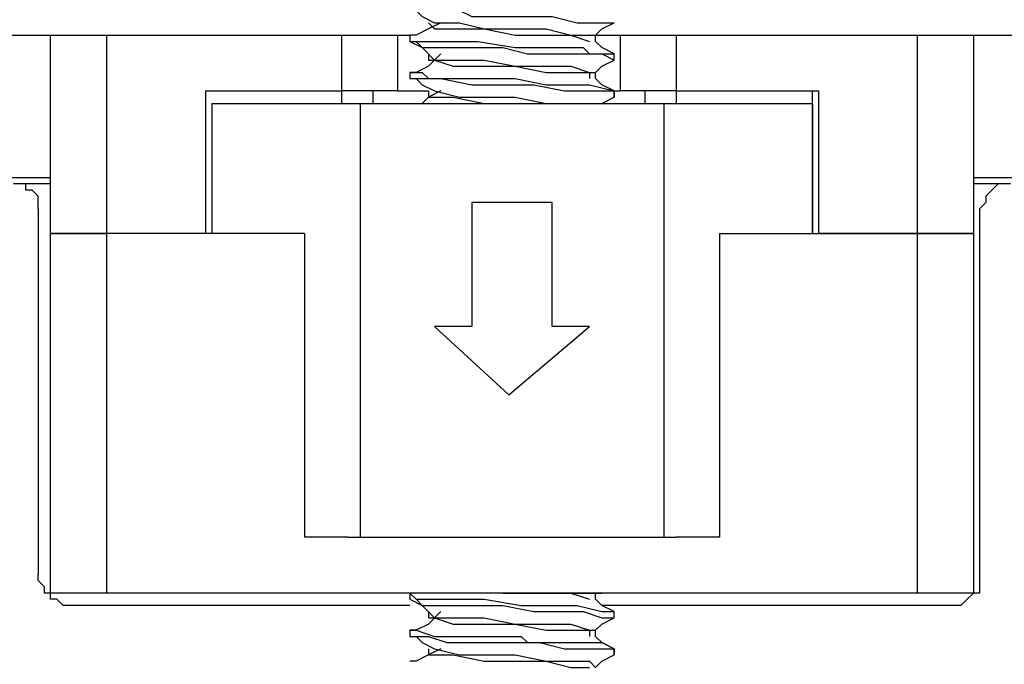
# Model space of a CAD drawing. Units: inches. Extents: x 0 to 22.5, y 0 to 12.5.
# Drawn here: x 11.1 to 11.3, y 10.6 to 10.8 of the extents above; entities that cross this region are included whole.
import ezdxf

# ---------------------------------------------------------------- set-up
doc = ezdxf.new("R2010")
doc.units = ezdxf.units.IN
doc.header["$MEASUREMENT"] = 0
doc.layers.add('Layer 1', color=7, linetype='Continuous', lineweight=0)

msp = doc.modelspace()

# ---------------------------------------------------------------- linework, layer by layer
at = {"layer": 'Layer 1', "color": 18, "lineweight": 25, "true_color": 0x000000}
for points, knots in [([(11.18368, 10.76254), (11.18368, 10.76254), (11.18368, 10.76115), (11.18368, 10.76115), (11.18368, 10.76115), (11.18507, 10.76115), (11.18507, 10.76115), (11.18507, 10.76115), (11.18924, 10.76115), (11.18924, 10.76115), (11.18924, 10.76115), (11.19479, 10.76115), (11.19479, 10.76115), (11.19479, 10.76115), (11.19757, 10.75976), (11.19757, 10.75976), (11.19757, 10.75976), (11.20035, 10.75976), (11.20035, 10.75976), (11.20035, 10.75976), (11.20868, 10.75976), (11.20868, 10.75976), (11.20868, 10.75976), (11.21562, 10.75976), (11.21562, 10.75976), (11.21562, 10.75976), (11.22118, 10.75837), (11.22118, 10.75837), (11.22118, 10.75837), (11.22674, 10.75837), (11.22674, 10.75837), (11.22674, 10.75837), (11.22812, 10.75837), (11.22812, 10.75837), (11.22812, 10.75837), (11.22951, 10.75837), (11.22951, 10.75837)], [0, 0, 0, 0, 1, 1, 1, 2, 2, 2, 3, 3, 3, 4, 4, 4, 5, 5, 5, 6, 6, 6, 7, 7, 7, 8, 8, 8, 9, 9, 9, 10, 10, 10, 11, 11, 11, 12, 12, 12, 12]), ([(11.18507, 10.76115), (11.18507, 10.76115), (11.18646, 10.75976), (11.18646, 10.75976), (11.18646, 10.75976), (11.18924, 10.75837), (11.18924, 10.75837)], [0, 0, 0, 0, 1, 1, 1, 2, 2, 2, 2]), ([(11.19062, 10.75837), (11.19062, 10.75837), (11.18785, 10.75699), (11.18785, 10.75699), (11.18785, 10.75699), (11.18507, 10.7556), (11.18507, 10.7556)], [0, 0, 0, 0, 1, 1, 1, 2, 2, 2, 2]), ([(11.18785, 10.75837), (11.18785, 10.75837), (11.18924, 10.75699), (11.18924, 10.75699), (11.18924, 10.75699), (11.1934, 10.75699), (11.1934, 10.75699), (11.1934, 10.75699), (11.20035, 10.75699), (11.20035, 10.75699), (11.20035, 10.75699), (11.20729, 10.7556), (11.20729, 10.7556), (11.20729, 10.7556), (11.21424, 10.7556), (11.21424, 10.7556), (11.21424, 10.7556), (11.21979, 10.7556), (11.21979, 10.7556), (11.21979, 10.7556), (11.22396, 10.75421), (11.22396, 10.75421)], [0, 0, 0, 0, 1, 1, 1, 2, 2, 2, 3, 3, 3, 4, 4, 4, 5, 5, 5, 6, 6, 6, 7, 7, 7, 7]), ([(11.18924, 10.75837), (11.18924, 10.75837), (11.18924, 10.75837), (11.18924, 10.75837), (11.18924, 10.75837), (11.19479, 10.75837), (11.19479, 10.75837), (11.19479, 10.75837), (11.20035, 10.75699), (11.20035, 10.75699), (11.20035, 10.75699), (11.20729, 10.75699), (11.20729, 10.75699), (11.20729, 10.75699), (11.21424, 10.75699), (11.21424, 10.75699), (11.21424, 10.75699), (11.21979, 10.7556), (11.21979, 10.7556), (11.21979, 10.7556), (11.22396, 10.7556), (11.22396, 10.7556), (11.22396, 10.7556), (11.22535, 10.7556), (11.22535, 10.7556)], [0, 0, 0, 0, 1, 1, 1, 2, 2, 2, 3, 3, 3, 4, 4, 4, 5, 5, 5, 6, 6, 6, 7, 7, 7, 8, 8, 8, 8]), ([(11.22535, 10.7556), (11.22535, 10.7556), (11.22674, 10.75699), (11.22674, 10.75699), (11.22674, 10.75699), (11.22951, 10.75837), (11.22951, 10.75837)], [0, 0, 0, 0, 1, 1, 1, 2, 2, 2, 2]), ([(11.09062, 10.7556), (11.09062, 10.7556), (11.0934, 10.7556), (11.0934, 10.7556), (11.0934, 10.7556), (11.09618, 10.7556), (11.09618, 10.7556), (11.09618, 10.7556), (11.09757, 10.7556), (11.09757, 10.7556), (11.09757, 10.7556), (11.10035, 10.7556), (11.10035, 10.7556), (11.10035, 10.7556), (11.10174, 10.7556), (11.10174, 10.7556), (11.10174, 10.7556), (11.10312, 10.7556), (11.10312, 10.7556)], [0, 0, 0, 0, 1, 1, 1, 2, 2, 2, 3, 3, 3, 4, 4, 4, 5, 5, 5, 6, 6, 6, 6]), ([(11.10312, 10.7556), (11.10312, 10.7556), (11.10312, 10.7556), (11.10312, 10.7556), (11.10312, 10.7556), (11.10451, 10.7556), (11.10451, 10.7556), (11.10451, 10.7556), (11.1059, 10.7556), (11.1059, 10.7556), (11.1059, 10.7556), (11.10729, 10.7556), (11.10729, 10.7556), (11.10729, 10.7556), (11.10868, 10.7556), (11.10868, 10.7556), (11.10868, 10.7556), (11.11146, 10.7556), (11.11146, 10.7556), (11.11146, 10.7556), (11.11285, 10.7556), (11.11285, 10.7556), (11.11285, 10.7556), (11.11563, 10.7556), (11.11563, 10.7556)], [0, 0, 0, 0, 1, 1, 1, 2, 2, 2, 3, 3, 3, 4, 4, 4, 5, 5, 5, 6, 6, 6, 7, 7, 7, 8, 8, 8, 8]), ([(11.1684, 10.7556), (11.1684, 10.7556), (11.17118, 10.7556), (11.17118, 10.7556), (11.17118, 10.7556), (11.17396, 10.7556), (11.17396, 10.7556), (11.17396, 10.7556), (11.17535, 10.7556), (11.17535, 10.7556), (11.17535, 10.7556), (11.17813, 10.7556), (11.17813, 10.7556), (11.17813, 10.7556), (11.17951, 10.7556), (11.17951, 10.7556), (11.17951, 10.7556), (11.1809, 10.7556), (11.1809, 10.7556)], [0, 0, 0, 0, 1, 1, 1, 2, 2, 2, 3, 3, 3, 4, 4, 4, 5, 5, 5, 6, 6, 6, 6]), ([(11.1809, 10.7556), (11.1809, 10.7556), (11.18229, 10.7556), (11.18229, 10.7556), (11.18229, 10.7556), (11.18368, 10.7556), (11.18368, 10.7556)], [0, 0, 0, 0, 1, 1, 1, 2, 2, 2, 2]), ([(11.18507, 10.7556), (11.18507, 10.7556), (11.18368, 10.7556), (11.18368, 10.7556), (11.18368, 10.7556), (11.18368, 10.75421), (11.18368, 10.75421), (11.18368, 10.75421), (11.18507, 10.75421), (11.18507, 10.75421), (11.18507, 10.75421), (11.18924, 10.75421), (11.18924, 10.75421), (11.18924, 10.75421), (11.19479, 10.75421), (11.19479, 10.75421), (11.19479, 10.75421), (11.19896, 10.75421), (11.19896, 10.75421), (11.19896, 10.75421), (11.20729, 10.75282), (11.20729, 10.75282), (11.20729, 10.75282), (11.21424, 10.75282), (11.21424, 10.75282), (11.21424, 10.75282), (11.22118, 10.75282), (11.22118, 10.75282), (11.22118, 10.75282), (11.22257, 10.75282), (11.22257, 10.75282), (11.22257, 10.75282), (11.22396, 10.75143), (11.22396, 10.75143), (11.22396, 10.75143), (11.22674, 10.75143), (11.22674, 10.75143), (11.22674, 10.75143), (11.22951, 10.75143), (11.22951, 10.75143)], [0, 0, 0, 0, 1, 1, 1, 2, 2, 2, 3, 3, 3, 4, 4, 4, 5, 5, 5, 6, 6, 6, 7, 7, 7, 8, 8, 8, 9, 9, 9, 10, 10, 10, 11, 11, 11, 12, 12, 12, 13, 13, 13, 13]), ([(11.22535, 10.75421), (11.22535, 10.75421), (11.22535, 10.75421), (11.22535, 10.75421), (11.22535, 10.75421), (11.22535, 10.7556), (11.22535, 10.7556)], [0, 0, 0, 0, 1, 1, 1, 2, 2, 2, 2]), ([(11.22535, 10.7556), (11.22535, 10.7556), (11.22812, 10.7556), (11.22812, 10.7556), (11.22812, 10.7556), (11.2309, 10.7556), (11.2309, 10.7556)], [0, 0, 0, 0, 1, 1, 1, 2, 2, 2, 2]), ([(11.2309, 10.7556), (11.2309, 10.7556), (11.23229, 10.7556), (11.23229, 10.7556), (11.23229, 10.7556), (11.23368, 10.7556), (11.23368, 10.7556), (11.23368, 10.7556), (11.23507, 10.7556), (11.23507, 10.7556), (11.23507, 10.7556), (11.23646, 10.7556), (11.23646, 10.7556), (11.23646, 10.7556), (11.23924, 10.7556), (11.23924, 10.7556), (11.23924, 10.7556), (11.24201, 10.7556), (11.24201, 10.7556), (11.24201, 10.7556), (11.2434, 10.7556), (11.2434, 10.7556)], [0, 0, 0, 0, 1, 1, 1, 2, 2, 2, 3, 3, 3, 4, 4, 4, 5, 5, 5, 6, 6, 6, 7, 7, 7, 7]), ([(11.29757, 10.7556), (11.29757, 10.7556), (11.29896, 10.7556), (11.29896, 10.7556), (11.29896, 10.7556), (11.30174, 10.7556), (11.30174, 10.7556), (11.30174, 10.7556), (11.30451, 10.7556), (11.30451, 10.7556), (11.30451, 10.7556), (11.3059, 10.7556), (11.3059, 10.7556), (11.3059, 10.7556), (11.30729, 10.7556), (11.30729, 10.7556), (11.30729, 10.7556), (11.30868, 10.7556), (11.30868, 10.7556), (11.30868, 10.7556), (11.31007, 10.7556), (11.31007, 10.7556)], [0, 0, 0, 0, 1, 1, 1, 2, 2, 2, 3, 3, 3, 4, 4, 4, 5, 5, 5, 6, 6, 6, 7, 7, 7, 7]), ([(11.31007, 10.7556), (11.31007, 10.7556), (11.31007, 10.7556), (11.31007, 10.7556), (11.31007, 10.7556), (11.31146, 10.7556), (11.31146, 10.7556), (11.31146, 10.7556), (11.31285, 10.7556), (11.31285, 10.7556), (11.31285, 10.7556), (11.31562, 10.7556), (11.31562, 10.7556), (11.31562, 10.7556), (11.31701, 10.7556), (11.31701, 10.7556), (11.31701, 10.7556), (11.31979, 10.7556), (11.31979, 10.7556), (11.31979, 10.7556), (11.32257, 10.7556), (11.32257, 10.7556)], [0, 0, 0, 0, 1, 1, 1, 2, 2, 2, 3, 3, 3, 4, 4, 4, 5, 5, 5, 6, 6, 6, 7, 7, 7, 7]), ([(11.18368, 10.75421), (11.18368, 10.75421), (11.18368, 10.75421), (11.18368, 10.75421), (11.18368, 10.75421), (11.18646, 10.75282), (11.18646, 10.75282), (11.18646, 10.75282), (11.19062, 10.75282), (11.19062, 10.75282), (11.19062, 10.75282), (11.19479, 10.75282), (11.19479, 10.75282), (11.19479, 10.75282), (11.20035, 10.75282), (11.20035, 10.75282), (11.20035, 10.75282), (11.20451, 10.75282), (11.20451, 10.75282), (11.20451, 10.75282), (11.21007, 10.75143), (11.21007, 10.75143), (11.21007, 10.75143), (11.21701, 10.75143), (11.21701, 10.75143), (11.21701, 10.75143), (11.22257, 10.75143), (11.22257, 10.75143), (11.22257, 10.75143), (11.22674, 10.75143), (11.22674, 10.75143), (11.22674, 10.75143), (11.22951, 10.75004), (11.22951, 10.75004)], [0, 0, 0, 0, 1, 1, 1, 2, 2, 2, 3, 3, 3, 4, 4, 4, 5, 5, 5, 6, 6, 6, 7, 7, 7, 8, 8, 8, 9, 9, 9, 10, 10, 10, 11, 11, 11, 11]), ([(11.18507, 10.75421), (11.18507, 10.75421), (11.18646, 10.75282), (11.18646, 10.75282), (11.18646, 10.75282), (11.18924, 10.75004), (11.18924, 10.75004)], [0, 0, 0, 0, 1, 1, 1, 2, 2, 2, 2]), ([(11.22951, 10.75143), (11.22951, 10.75143), (11.22674, 10.75282), (11.22674, 10.75282), (11.22674, 10.75282), (11.22535, 10.75421), (11.22535, 10.75421)], [0, 0, 0, 0, 1, 1, 1, 2, 2, 2, 2]), ([(11.19062, 10.75143), (11.19062, 10.75143), (11.18785, 10.74865), (11.18785, 10.74865), (11.18785, 10.74865), (11.18507, 10.74726), (11.18507, 10.74726)], [0, 0, 0, 0, 1, 1, 1, 2, 2, 2, 2]), ([(11.18785, 10.75004), (11.18785, 10.75004), (11.18924, 10.75004), (11.18924, 10.75004), (11.18924, 10.75004), (11.1934, 10.74865), (11.1934, 10.74865), (11.1934, 10.74865), (11.20035, 10.74865), (11.20035, 10.74865), (11.20035, 10.74865), (11.20729, 10.74865), (11.20729, 10.74865), (11.20729, 10.74865), (11.21424, 10.74726), (11.21424, 10.74726), (11.21424, 10.74726), (11.21979, 10.74726), (11.21979, 10.74726), (11.21979, 10.74726), (11.22396, 10.74726), (11.22396, 10.74726), (11.22396, 10.74726), (11.22396, 10.74588), (11.22396, 10.74588)], [0, 0, 0, 0, 1, 1, 1, 2, 2, 2, 3, 3, 3, 4, 4, 4, 5, 5, 5, 6, 6, 6, 7, 7, 7, 8, 8, 8, 8]), ([(11.18924, 10.75004), (11.18924, 10.75004), (11.18924, 10.75004), (11.18924, 10.75004), (11.18924, 10.75004), (11.19479, 10.75004), (11.19479, 10.75004), (11.19479, 10.75004), (11.20035, 10.75004), (11.20035, 10.75004), (11.20035, 10.75004), (11.20729, 10.74865), (11.20729, 10.74865), (11.20729, 10.74865), (11.21424, 10.74865), (11.21424, 10.74865), (11.21424, 10.74865), (11.21979, 10.74865), (11.21979, 10.74865), (11.21979, 10.74865), (11.22396, 10.74726), (11.22396, 10.74726), (11.22396, 10.74726), (11.22535, 10.74726), (11.22535, 10.74726)], [0, 0, 0, 0, 1, 1, 1, 2, 2, 2, 3, 3, 3, 4, 4, 4, 5, 5, 5, 6, 6, 6, 7, 7, 7, 8, 8, 8, 8]), ([(11.22535, 10.74726), (11.22535, 10.74726), (11.22674, 10.74865), (11.22674, 10.74865), (11.22674, 10.74865), (11.22951, 10.75004), (11.22951, 10.75004)], [0, 0, 0, 0, 1, 1, 1, 2, 2, 2, 2]), ([(11.18507, 10.74726), (11.18507, 10.74726), (11.18368, 10.74726), (11.18368, 10.74726), (11.18368, 10.74726), (11.18646, 10.74726), (11.18646, 10.74726), (11.18646, 10.74726), (11.18785, 10.74588), (11.18785, 10.74588), (11.18785, 10.74588), (11.18924, 10.74588), (11.18924, 10.74588), (11.18924, 10.74588), (11.19062, 10.74588), (11.19062, 10.74588), (11.19062, 10.74588), (11.1934, 10.74588), (11.1934, 10.74588), (11.1934, 10.74588), (11.20035, 10.74588), (11.20035, 10.74588), (11.20035, 10.74588), (11.20729, 10.74588), (11.20729, 10.74588), (11.20729, 10.74588), (11.21424, 10.74449), (11.21424, 10.74449), (11.21424, 10.74449), (11.22118, 10.74449), (11.22118, 10.74449), (11.22118, 10.74449), (11.22396, 10.74449), (11.22396, 10.74449), (11.22396, 10.74449), (11.22951, 10.7431), (11.22951, 10.7431)], [0, 0, 0, 0, 1, 1, 1, 2, 2, 2, 3, 3, 3, 4, 4, 4, 5, 5, 5, 6, 6, 6, 7, 7, 7, 8, 8, 8, 9, 9, 9, 10, 10, 10, 11, 11, 11, 12, 12, 12, 12]), ([(11.18368, 10.74588), (11.18368, 10.74588), (11.18368, 10.74588), (11.18368, 10.74588), (11.18368, 10.74588), (11.18646, 10.74588), (11.18646, 10.74588), (11.18646, 10.74588), (11.19062, 10.74588), (11.19062, 10.74588), (11.19062, 10.74588), (11.19757, 10.74449), (11.19757, 10.74449), (11.19757, 10.74449), (11.20451, 10.74449), (11.20451, 10.74449), (11.20451, 10.74449), (11.21146, 10.74449), (11.21146, 10.74449), (11.21146, 10.74449), (11.2184, 10.7431), (11.2184, 10.7431), (11.2184, 10.7431), (11.22118, 10.7431), (11.22118, 10.7431), (11.22118, 10.7431), (11.22257, 10.7431), (11.22257, 10.7431), (11.22257, 10.7431), (11.22812, 10.7431), (11.22812, 10.7431), (11.22812, 10.7431), (11.22951, 10.7431), (11.22951, 10.7431), (11.22951, 10.7431), (11.22951, 10.74171), (11.22951, 10.74171)], [0, 0, 0, 0, 1, 1, 1, 2, 2, 2, 3, 3, 3, 4, 4, 4, 5, 5, 5, 6, 6, 6, 7, 7, 7, 8, 8, 8, 9, 9, 9, 10, 10, 10, 11, 11, 11, 12, 12, 12, 12]), ([(11.18507, 10.74588), (11.18507, 10.74588), (11.18646, 10.74449), (11.18646, 10.74449), (11.18646, 10.74449), (11.18924, 10.7431), (11.18924, 10.7431)], [0, 0, 0, 0, 1, 1, 1, 2, 2, 2, 2]), ([(11.22951, 10.7431), (11.22951, 10.7431), (11.22674, 10.74449), (11.22674, 10.74449), (11.22674, 10.74449), (11.22535, 10.74588), (11.22535, 10.74588)], [0, 0, 0, 0, 1, 1, 1, 2, 2, 2, 2]), ([(11.1809, 10.7431), (11.1809, 10.7431), (11.1809, 10.7431), (11.1809, 10.7431), (11.1809, 10.7431), (11.17951, 10.7431), (11.17951, 10.7431), (11.17951, 10.7431), (11.17813, 10.7431), (11.17813, 10.7431), (11.17813, 10.7431), (11.17535, 10.7431), (11.17535, 10.7431), (11.17535, 10.7431), (11.17396, 10.7431), (11.17396, 10.7431), (11.17396, 10.7431), (11.17118, 10.7431), (11.17118, 10.7431), (11.17118, 10.7431), (11.1684, 10.7431), (11.1684, 10.7431)], [0, 0, 0, 0, 1, 1, 1, 2, 2, 2, 3, 3, 3, 4, 4, 4, 5, 5, 5, 6, 6, 6, 7, 7, 7, 7]), ([(11.1809, 10.7431), (11.1809, 10.7431), (11.18229, 10.7431), (11.18229, 10.7431), (11.18229, 10.7431), (11.18507, 10.7431), (11.18507, 10.7431), (11.18507, 10.7431), (11.18785, 10.7431), (11.18785, 10.7431)], [0, 0, 0, 0, 1, 1, 1, 2, 2, 2, 3, 3, 3, 3]), ([(11.19062, 10.7431), (11.19062, 10.7431), (11.18785, 10.74171), (11.18785, 10.74171), (11.18785, 10.74171), (11.18646, 10.74032), (11.18646, 10.74032)], [0, 0, 0, 0, 1, 1, 1, 2, 2, 2, 2]), ([(11.18785, 10.7431), (11.18785, 10.7431), (11.18785, 10.7431), (11.18785, 10.7431), (11.18785, 10.7431), (11.18785, 10.74171), (11.18785, 10.74171)], [0, 0, 0, 0, 1, 1, 1, 2, 2, 2, 2]), ([(11.18785, 10.74171), (11.18785, 10.74171), (11.18924, 10.74171), (11.18924, 10.74171), (11.18924, 10.74171), (11.1934, 10.74171), (11.1934, 10.74171), (11.1934, 10.74171), (11.20035, 10.74032), (11.20035, 10.74032), (11.20035, 10.74032), (11.20729, 10.74032), (11.20729, 10.74032)], [0, 0, 0, 0, 1, 1, 1, 2, 2, 2, 3, 3, 3, 4, 4, 4, 4]), ([(11.18924, 10.7431), (11.18924, 10.7431), (11.18924, 10.7431), (11.18924, 10.7431), (11.18924, 10.7431), (11.19479, 10.74171), (11.19479, 10.74171), (11.19479, 10.74171), (11.20035, 10.74171), (11.20035, 10.74171), (11.20035, 10.74171), (11.20729, 10.74171), (11.20729, 10.74171), (11.20729, 10.74171), (11.21424, 10.74032), (11.21424, 10.74032), (11.21424, 10.74032), (11.21979, 10.74032), (11.21979, 10.74032), (11.21979, 10.74032), (11.22118, 10.74032), (11.22118, 10.74032)], [0, 0, 0, 0, 1, 1, 1, 2, 2, 2, 3, 3, 3, 4, 4, 4, 5, 5, 5, 6, 6, 6, 7, 7, 7, 7]), ([(11.22674, 10.74032), (11.22674, 10.74032), (11.22674, 10.74032), (11.22674, 10.74032), (11.22674, 10.74032), (11.22951, 10.74171), (11.22951, 10.74171)], [0, 0, 0, 0, 1, 1, 1, 2, 2, 2, 2]), ([(11.2434, 10.7431), (11.2434, 10.7431), (11.24201, 10.7431), (11.24201, 10.7431), (11.24201, 10.7431), (11.23924, 10.7431), (11.23924, 10.7431), (11.23924, 10.7431), (11.23646, 10.7431), (11.23646, 10.7431), (11.23646, 10.7431), (11.23507, 10.7431), (11.23507, 10.7431), (11.23507, 10.7431), (11.23368, 10.7431), (11.23368, 10.7431), (11.23368, 10.7431), (11.23229, 10.7431), (11.23229, 10.7431), (11.23229, 10.7431), (11.2309, 10.7431), (11.2309, 10.7431)], [0, 0, 0, 0, 1, 1, 1, 2, 2, 2, 3, 3, 3, 4, 4, 4, 5, 5, 5, 6, 6, 6, 7, 7, 7, 7]), ([(11.10312, 10.72365), (11.10312, 10.72365), (11.10312, 10.72365), (11.10312, 10.72365), (11.10312, 10.72365), (11.10174, 10.72365), (11.10174, 10.72365), (11.10174, 10.72365), (11.10035, 10.72365), (11.10035, 10.72365), (11.10035, 10.72365), (11.09757, 10.72365), (11.09757, 10.72365), (11.09757, 10.72365), (11.09618, 10.72365), (11.09618, 10.72365), (11.09618, 10.72365), (11.0934, 10.72365), (11.0934, 10.72365), (11.0934, 10.72365), (11.09062, 10.72365), (11.09062, 10.72365)], [0, 0, 0, 0, 1, 1, 1, 2, 2, 2, 3, 3, 3, 4, 4, 4, 5, 5, 5, 6, 6, 6, 7, 7, 7, 7]), ([(11.10035, 10.71671), (11.10035, 10.71671), (11.10035, 10.7181), (11.10035, 10.7181), (11.10035, 10.7181), (11.10035, 10.71949), (11.10035, 10.71949), (11.10035, 10.71949), (11.09896, 10.72088), (11.09896, 10.72088), (11.09896, 10.72088), (11.09757, 10.72088), (11.09757, 10.72088), (11.09757, 10.72088), (11.09757, 10.72226), (11.09757, 10.72226), (11.09757, 10.72226), (11.09618, 10.72226), (11.09618, 10.72226), (11.09618, 10.72226), (11.09479, 10.72226), (11.09479, 10.72226)], [0, 0, 0, 0, 1, 1, 1, 2, 2, 2, 3, 3, 3, 4, 4, 4, 5, 5, 5, 6, 6, 6, 7, 7, 7, 7]), ([(11.32257, 10.72365), (11.32257, 10.72365), (11.31979, 10.72365), (11.31979, 10.72365), (11.31979, 10.72365), (11.31701, 10.72365), (11.31701, 10.72365), (11.31701, 10.72365), (11.31562, 10.72365), (11.31562, 10.72365), (11.31562, 10.72365), (11.31285, 10.72365), (11.31285, 10.72365), (11.31285, 10.72365), (11.31146, 10.72365), (11.31146, 10.72365), (11.31146, 10.72365), (11.31007, 10.72365), (11.31007, 10.72365)], [0, 0, 0, 0, 1, 1, 1, 2, 2, 2, 3, 3, 3, 4, 4, 4, 5, 5, 5, 6, 6, 6, 6]), ([(11.3184, 10.72226), (11.3184, 10.72226), (11.31701, 10.72226), (11.31701, 10.72226), (11.31701, 10.72226), (11.31562, 10.72226), (11.31562, 10.72226), (11.31562, 10.72226), (11.31424, 10.72088), (11.31424, 10.72088), (11.31424, 10.72088), (11.31285, 10.71949), (11.31285, 10.71949), (11.31285, 10.71949), (11.31285, 10.7181), (11.31285, 10.7181), (11.31285, 10.7181), (11.31146, 10.71671), (11.31146, 10.71671)], [0, 0, 0, 0, 1, 1, 1, 2, 2, 2, 3, 3, 3, 4, 4, 4, 5, 5, 5, 6, 6, 6, 6]), ([(11.10312, 10.71115), (11.10312, 10.71115), (11.10312, 10.71115), (11.10312, 10.71115), (11.10312, 10.71115), (11.10451, 10.71115), (11.10451, 10.71115), (11.10451, 10.71115), (11.1059, 10.71115), (11.1059, 10.71115), (11.1059, 10.71115), (11.10729, 10.71115), (11.10729, 10.71115), (11.10729, 10.71115), (11.10868, 10.71115), (11.10868, 10.71115), (11.10868, 10.71115), (11.11146, 10.71115), (11.11146, 10.71115), (11.11146, 10.71115), (11.11285, 10.71115), (11.11285, 10.71115), (11.11285, 10.71115), (11.11563, 10.71115), (11.11563, 10.71115)], [0, 0, 0, 0, 1, 1, 1, 2, 2, 2, 3, 3, 3, 4, 4, 4, 5, 5, 5, 6, 6, 6, 7, 7, 7, 8, 8, 8, 8]), ([(11.11563, 10.71115), (11.11563, 10.71115), (11.11285, 10.71115), (11.11285, 10.71115), (11.11285, 10.71115), (11.11146, 10.71115), (11.11146, 10.71115), (11.11146, 10.71115), (11.10868, 10.71115), (11.10868, 10.71115), (11.10868, 10.71115), (11.10729, 10.71115), (11.10729, 10.71115), (11.10729, 10.71115), (11.1059, 10.71115), (11.1059, 10.71115), (11.1059, 10.71115), (11.10451, 10.71115), (11.10451, 10.71115), (11.10451, 10.71115), (11.10312, 10.71115), (11.10312, 10.71115)], [0, 0, 0, 0, 1, 1, 1, 2, 2, 2, 3, 3, 3, 4, 4, 4, 5, 5, 5, 6, 6, 6, 7, 7, 7, 7]), ([(11.29757, 10.71115), (11.29757, 10.71115), (11.29896, 10.71115), (11.29896, 10.71115), (11.29896, 10.71115), (11.30174, 10.71115), (11.30174, 10.71115), (11.30174, 10.71115), (11.30451, 10.71115), (11.30451, 10.71115), (11.30451, 10.71115), (11.3059, 10.71115), (11.3059, 10.71115), (11.3059, 10.71115), (11.30729, 10.71115), (11.30729, 10.71115), (11.30729, 10.71115), (11.30868, 10.71115), (11.30868, 10.71115), (11.30868, 10.71115), (11.31007, 10.71115), (11.31007, 10.71115)], [0, 0, 0, 0, 1, 1, 1, 2, 2, 2, 3, 3, 3, 4, 4, 4, 5, 5, 5, 6, 6, 6, 7, 7, 7, 7]), ([(11.31007, 10.71115), (11.31007, 10.71115), (11.30868, 10.71115), (11.30868, 10.71115), (11.30868, 10.71115), (11.30729, 10.71115), (11.30729, 10.71115), (11.30729, 10.71115), (11.3059, 10.71115), (11.3059, 10.71115), (11.3059, 10.71115), (11.30451, 10.71115), (11.30451, 10.71115), (11.30451, 10.71115), (11.30174, 10.71115), (11.30174, 10.71115), (11.30174, 10.71115), (11.29896, 10.71115), (11.29896, 10.71115), (11.29896, 10.71115), (11.29757, 10.71115), (11.29757, 10.71115)], [0, 0, 0, 0, 1, 1, 1, 2, 2, 2, 3, 3, 3, 4, 4, 4, 5, 5, 5, 6, 6, 6, 7, 7, 7, 7]), ([(11.10729, 10.62782), (11.10729, 10.62782), (11.1059, 10.62782), (11.1059, 10.62782), (11.1059, 10.62782), (11.10451, 10.62921), (11.10451, 10.62921), (11.10451, 10.62921), (11.10312, 10.62921), (11.10312, 10.62921), (11.10312, 10.62921), (11.10312, 10.6306), (11.10312, 10.6306), (11.10312, 10.6306), (11.10174, 10.6306), (11.10174, 10.6306), (11.10174, 10.6306), (11.10174, 10.63199), (11.10174, 10.63199), (11.10174, 10.63199), (11.10035, 10.63337), (11.10035, 10.63337), (11.10035, 10.63337), (11.10035, 10.63476), (11.10035, 10.63476)], [0, 0, 0, 0, 1, 1, 1, 2, 2, 2, 3, 3, 3, 4, 4, 4, 5, 5, 5, 6, 6, 6, 7, 7, 7, 8, 8, 8, 8]), ([(11.31146, 10.63476), (11.31146, 10.63476), (11.31146, 10.63337), (11.31146, 10.63337), (11.31146, 10.63337), (11.31146, 10.63199), (11.31146, 10.63199), (11.31146, 10.63199), (11.31146, 10.6306), (11.31146, 10.6306), (11.31146, 10.6306), (11.31007, 10.6306), (11.31007, 10.6306), (11.31007, 10.6306), (11.30868, 10.62921), (11.30868, 10.62921), (11.30868, 10.62921), (11.30729, 10.62782), (11.30729, 10.62782), (11.30729, 10.62782), (11.3059, 10.62782), (11.3059, 10.62782)], [0, 0, 0, 0, 1, 1, 1, 2, 2, 2, 3, 3, 3, 4, 4, 4, 5, 5, 5, 6, 6, 6, 7, 7, 7, 7]), ([(11.11563, 10.6306), (11.11563, 10.6306), (11.11285, 10.6306), (11.11285, 10.6306), (11.11285, 10.6306), (11.11146, 10.6306), (11.11146, 10.6306), (11.11146, 10.6306), (11.10868, 10.6306), (11.10868, 10.6306), (11.10868, 10.6306), (11.10729, 10.6306), (11.10729, 10.6306), (11.10729, 10.6306), (11.1059, 10.6306), (11.1059, 10.6306), (11.1059, 10.6306), (11.10451, 10.6306), (11.10451, 10.6306), (11.10451, 10.6306), (11.10312, 10.6306), (11.10312, 10.6306)], [0, 0, 0, 0, 1, 1, 1, 2, 2, 2, 3, 3, 3, 4, 4, 4, 5, 5, 5, 6, 6, 6, 7, 7, 7, 7]), ([(11.18507, 10.6306), (11.18507, 10.6306), (11.18507, 10.6306), (11.18507, 10.6306), (11.18507, 10.6306), (11.18368, 10.6306), (11.18368, 10.6306), (11.18368, 10.6306), (11.18507, 10.62921), (11.18507, 10.62921), (11.18507, 10.62921), (11.18924, 10.62921), (11.18924, 10.62921), (11.18924, 10.62921), (11.19479, 10.62921), (11.19479, 10.62921), (11.19479, 10.62921), (11.20035, 10.62921), (11.20035, 10.62921), (11.20035, 10.62921), (11.20868, 10.62782), (11.20868, 10.62782), (11.20868, 10.62782), (11.21562, 10.62782), (11.21562, 10.62782), (11.21562, 10.62782), (11.22118, 10.62782), (11.22118, 10.62782), (11.22118, 10.62782), (11.22674, 10.62643), (11.22674, 10.62643), (11.22674, 10.62643), (11.22951, 10.62643), (11.22951, 10.62643)], [0, 0, 0, 0, 1, 1, 1, 2, 2, 2, 3, 3, 3, 4, 4, 4, 5, 5, 5, 6, 6, 6, 7, 7, 7, 8, 8, 8, 9, 9, 9, 10, 10, 10, 11, 11, 11, 11]), ([(11.18368, 10.62921), (11.18368, 10.62921), (11.18368, 10.62921), (11.18368, 10.62921), (11.18368, 10.62921), (11.18646, 10.62782), (11.18646, 10.62782), (11.18646, 10.62782), (11.18785, 10.62782), (11.18785, 10.62782), (11.18785, 10.62782), (11.18924, 10.62782), (11.18924, 10.62782), (11.18924, 10.62782), (11.19757, 10.62782), (11.19757, 10.62782), (11.19757, 10.62782), (11.20451, 10.62782), (11.20451, 10.62782), (11.20451, 10.62782), (11.21146, 10.62643), (11.21146, 10.62643), (11.21146, 10.62643), (11.21701, 10.62643), (11.21701, 10.62643), (11.21701, 10.62643), (11.22257, 10.62643), (11.22257, 10.62643), (11.22257, 10.62643), (11.22674, 10.62504), (11.22674, 10.62504), (11.22674, 10.62504), (11.22951, 10.62504), (11.22951, 10.62504)], [0, 0, 0, 0, 1, 1, 1, 2, 2, 2, 3, 3, 3, 4, 4, 4, 5, 5, 5, 6, 6, 6, 7, 7, 7, 8, 8, 8, 9, 9, 9, 10, 10, 10, 11, 11, 11, 11]), ([(11.18507, 10.62921), (11.18507, 10.62921), (11.18646, 10.62782), (11.18646, 10.62782), (11.18646, 10.62782), (11.18924, 10.62504), (11.18924, 10.62504)], [0, 0, 0, 0, 1, 1, 1, 2, 2, 2, 2]), ([(11.20451, 10.6306), (11.20451, 10.6306), (11.20729, 10.6306), (11.20729, 10.6306), (11.20729, 10.6306), (11.21424, 10.6306), (11.21424, 10.6306), (11.21424, 10.6306), (11.21979, 10.6306), (11.21979, 10.6306), (11.21979, 10.6306), (11.22396, 10.62921), (11.22396, 10.62921)], [0, 0, 0, 0, 1, 1, 1, 2, 2, 2, 3, 3, 3, 4, 4, 4, 4]), ([(11.2184, 10.6306), (11.2184, 10.6306), (11.21979, 10.6306), (11.21979, 10.6306), (11.21979, 10.6306), (11.22396, 10.6306), (11.22396, 10.6306), (11.22396, 10.6306), (11.22535, 10.6306), (11.22535, 10.6306)], [0, 0, 0, 0, 1, 1, 1, 2, 2, 2, 3, 3, 3, 3]), ([(11.22535, 10.62921), (11.22535, 10.62921), (11.22535, 10.62921), (11.22535, 10.62921), (11.22535, 10.62921), (11.22535, 10.6306), (11.22535, 10.6306)], [0, 0, 0, 0, 1, 1, 1, 2, 2, 2, 2]), ([(11.22951, 10.62643), (11.22951, 10.62643), (11.22674, 10.62782), (11.22674, 10.62782), (11.22674, 10.62782), (11.22535, 10.62921), (11.22535, 10.62921)], [0, 0, 0, 0, 1, 1, 1, 2, 2, 2, 2]), ([(11.31007, 10.6306), (11.31007, 10.6306), (11.30868, 10.6306), (11.30868, 10.6306), (11.30868, 10.6306), (11.30729, 10.6306), (11.30729, 10.6306), (11.30729, 10.6306), (11.3059, 10.6306), (11.3059, 10.6306), (11.3059, 10.6306), (11.30451, 10.6306), (11.30451, 10.6306), (11.30451, 10.6306), (11.30174, 10.6306), (11.30174, 10.6306), (11.30174, 10.6306), (11.29896, 10.6306), (11.29896, 10.6306), (11.29896, 10.6306), (11.29757, 10.6306), (11.29757, 10.6306)], [0, 0, 0, 0, 1, 1, 1, 2, 2, 2, 3, 3, 3, 4, 4, 4, 5, 5, 5, 6, 6, 6, 7, 7, 7, 7]), ([(11.19062, 10.62643), (11.19062, 10.62643), (11.18785, 10.62365), (11.18785, 10.62365), (11.18785, 10.62365), (11.18507, 10.62226), (11.18507, 10.62226)], [0, 0, 0, 0, 1, 1, 1, 2, 2, 2, 2]), ([(11.18785, 10.62504), (11.18785, 10.62504), (11.18924, 10.62504), (11.18924, 10.62504), (11.18924, 10.62504), (11.1934, 10.62365), (11.1934, 10.62365), (11.1934, 10.62365), (11.20035, 10.62365), (11.20035, 10.62365), (11.20035, 10.62365), (11.20729, 10.62365), (11.20729, 10.62365), (11.20729, 10.62365), (11.21424, 10.62226), (11.21424, 10.62226), (11.21424, 10.62226), (11.21979, 10.62226), (11.21979, 10.62226), (11.21979, 10.62226), (11.22396, 10.62226), (11.22396, 10.62226), (11.22396, 10.62226), (11.22396, 10.62088), (11.22396, 10.62088)], [0, 0, 0, 0, 1, 1, 1, 2, 2, 2, 3, 3, 3, 4, 4, 4, 5, 5, 5, 6, 6, 6, 7, 7, 7, 8, 8, 8, 8]), ([(11.18924, 10.62504), (11.18924, 10.62504), (11.18924, 10.62504), (11.18924, 10.62504), (11.18924, 10.62504), (11.19479, 10.62504), (11.19479, 10.62504), (11.19479, 10.62504), (11.20035, 10.62504), (11.20035, 10.62504), (11.20035, 10.62504), (11.20729, 10.62365), (11.20729, 10.62365), (11.20729, 10.62365), (11.21424, 10.62365), (11.21424, 10.62365), (11.21424, 10.62365), (11.21979, 10.62365), (11.21979, 10.62365), (11.21979, 10.62365), (11.22396, 10.62226), (11.22396, 10.62226), (11.22396, 10.62226), (11.22535, 10.62226), (11.22535, 10.62226)], [0, 0, 0, 0, 1, 1, 1, 2, 2, 2, 3, 3, 3, 4, 4, 4, 5, 5, 5, 6, 6, 6, 7, 7, 7, 8, 8, 8, 8]), ([(11.22535, 10.62226), (11.22535, 10.62226), (11.22674, 10.62365), (11.22674, 10.62365), (11.22674, 10.62365), (11.22951, 10.62504), (11.22951, 10.62504)], [0, 0, 0, 0, 1, 1, 1, 2, 2, 2, 2]), ([(11.18507, 10.62226), (11.18507, 10.62226), (11.18507, 10.62226), (11.18507, 10.62226), (11.18507, 10.62226), (11.18368, 10.62226), (11.18368, 10.62226), (11.18368, 10.62226), (11.18507, 10.62226), (11.18507, 10.62226), (11.18507, 10.62226), (11.18924, 10.62088), (11.18924, 10.62088), (11.18924, 10.62088), (11.19479, 10.62088), (11.19479, 10.62088), (11.19479, 10.62088), (11.20174, 10.62088), (11.20174, 10.62088), (11.20174, 10.62088), (11.20868, 10.62088), (11.20868, 10.62088), (11.20868, 10.62088), (11.21007, 10.61949), (11.21007, 10.61949), (11.21007, 10.61949), (11.21146, 10.61949), (11.21146, 10.61949), (11.21146, 10.61949), (11.21424, 10.61949), (11.21424, 10.61949), (11.21424, 10.61949), (11.22118, 10.61949), (11.22118, 10.61949), (11.22118, 10.61949), (11.22674, 10.61949), (11.22674, 10.61949), (11.22674, 10.61949), (11.22951, 10.6181), (11.22951, 10.6181)], [0, 0, 0, 0, 1, 1, 1, 2, 2, 2, 3, 3, 3, 4, 4, 4, 5, 5, 5, 6, 6, 6, 7, 7, 7, 8, 8, 8, 9, 9, 9, 10, 10, 10, 11, 11, 11, 12, 12, 12, 13, 13, 13, 13]), ([(11.18368, 10.62088), (11.18368, 10.62088), (11.18368, 10.62088), (11.18368, 10.62088), (11.18368, 10.62088), (11.18785, 10.62088), (11.18785, 10.62088), (11.18785, 10.62088), (11.19201, 10.61949), (11.19201, 10.61949), (11.19201, 10.61949), (11.19896, 10.61949), (11.19896, 10.61949), (11.19896, 10.61949), (11.2059, 10.61949), (11.2059, 10.61949), (11.2059, 10.61949), (11.21285, 10.61949), (11.21285, 10.61949), (11.21285, 10.61949), (11.2184, 10.6181), (11.2184, 10.6181), (11.2184, 10.6181), (11.21979, 10.6181), (11.21979, 10.6181), (11.21979, 10.6181), (11.22257, 10.6181), (11.22257, 10.6181), (11.22257, 10.6181), (11.22535, 10.6181), (11.22535, 10.6181), (11.22535, 10.6181), (11.22812, 10.6181), (11.22812, 10.6181), (11.22812, 10.6181), (11.22951, 10.6181), (11.22951, 10.6181), (11.22951, 10.6181), (11.22951, 10.61671), (11.22951, 10.61671)], [0, 0, 0, 0, 1, 1, 1, 2, 2, 2, 3, 3, 3, 4, 4, 4, 5, 5, 5, 6, 6, 6, 7, 7, 7, 8, 8, 8, 9, 9, 9, 10, 10, 10, 11, 11, 11, 12, 12, 12, 13, 13, 13, 13]), ([(11.18507, 10.62088), (11.18507, 10.62088), (11.18646, 10.61949), (11.18646, 10.61949), (11.18646, 10.61949), (11.18924, 10.6181), (11.18924, 10.6181)], [0, 0, 0, 0, 1, 1, 1, 2, 2, 2, 2]), ([(11.22951, 10.6181), (11.22951, 10.6181), (11.22674, 10.61949), (11.22674, 10.61949), (11.22674, 10.61949), (11.22535, 10.62088), (11.22535, 10.62088)], [0, 0, 0, 0, 1, 1, 1, 2, 2, 2, 2]), ([(11.19062, 10.6181), (11.19062, 10.6181), (11.18785, 10.61671), (11.18785, 10.61671), (11.18785, 10.61671), (11.18507, 10.61532), (11.18507, 10.61532)], [0, 0, 0, 0, 1, 1, 1, 2, 2, 2, 2]), ([(11.18785, 10.6181), (11.18785, 10.6181), (11.18785, 10.6181), (11.18785, 10.6181), (11.18785, 10.6181), (11.18785, 10.61671), (11.18785, 10.61671)], [0, 0, 0, 0, 1, 1, 1, 2, 2, 2, 2]), ([(11.18924, 10.6181), (11.18924, 10.6181), (11.18924, 10.6181), (11.18924, 10.6181), (11.18924, 10.6181), (11.19479, 10.61671), (11.19479, 10.61671), (11.19479, 10.61671), (11.20035, 10.61671), (11.20035, 10.61671), (11.20035, 10.61671), (11.20729, 10.61671), (11.20729, 10.61671), (11.20729, 10.61671), (11.21424, 10.61532), (11.21424, 10.61532), (11.21424, 10.61532), (11.21979, 10.61532), (11.21979, 10.61532), (11.21979, 10.61532), (11.22396, 10.61532), (11.22396, 10.61532), (11.22396, 10.61532), (11.22535, 10.61393), (11.22535, 10.61393)], [0, 0, 0, 0, 1, 1, 1, 2, 2, 2, 3, 3, 3, 4, 4, 4, 5, 5, 5, 6, 6, 6, 7, 7, 7, 8, 8, 8, 8]), ([(11.18785, 10.61671), (11.18785, 10.61671), (11.18924, 10.61671), (11.18924, 10.61671), (11.18924, 10.61671), (11.1934, 10.61671), (11.1934, 10.61671), (11.1934, 10.61671), (11.20035, 10.61532), (11.20035, 10.61532), (11.20035, 10.61532), (11.20729, 10.61532), (11.20729, 10.61532), (11.20729, 10.61532), (11.21424, 10.61532), (11.21424, 10.61532), (11.21424, 10.61532), (11.21979, 10.61393), (11.21979, 10.61393), (11.21979, 10.61393), (11.22396, 10.61393), (11.22396, 10.61393)], [0, 0, 0, 0, 1, 1, 1, 2, 2, 2, 3, 3, 3, 4, 4, 4, 5, 5, 5, 6, 6, 6, 7, 7, 7, 7]), ([(11.22535, 10.61393), (11.22535, 10.61393), (11.22674, 10.61532), (11.22674, 10.61532), (11.22674, 10.61532), (11.22951, 10.61671), (11.22951, 10.61671)], [0, 0, 0, 0, 1, 1, 1, 2, 2, 2, 2]), ([(11.18507, 10.61532), (11.18507, 10.61532), (11.18507, 10.61532), (11.18507, 10.61532), (11.18507, 10.61532), (11.18368, 10.61532), (11.18368, 10.61532)], [0, 0, 0, 0, 1, 1, 1, 2, 2, 2, 2])]:
    msp.add_open_spline(points, degree=3, knots=knots, dxfattribs=at)
for points in [[(11.18785, 10.75837), (11.18785, 10.75837), (11.18785, 10.75837), (11.18785, 10.75837)], [(11.22951, 10.75837), (11.22951, 10.75837), (11.22951, 10.75837), (11.22951, 10.75837)], [(11.22951, 10.75837), (11.22951, 10.75837), (11.22951, 10.75837), (11.22951, 10.75837)], [(11.10312, 10.71115), (11.10312, 10.71115), (11.10312, 10.7556), (11.10312, 10.7556)], [(11.11563, 10.7556), (11.11563, 10.7556), (11.11563, 10.71115), (11.11563, 10.71115)], [(11.11563, 10.7556), (11.11563, 10.7556), (11.1684, 10.7556), (11.1684, 10.7556)], [(11.1684, 10.7431), (11.1684, 10.7431), (11.1684, 10.7556), (11.1684, 10.7556)], [(11.1809, 10.7556), (11.1809, 10.7556), (11.1809, 10.7431), (11.1809, 10.7431)], [(11.18368, 10.7556), (11.18368, 10.7556), (11.18368, 10.75421), (11.18368, 10.75421)], [(11.2309, 10.7431), (11.2309, 10.7431), (11.2309, 10.7556), (11.2309, 10.7556)], [(11.2434, 10.7556), (11.2434, 10.7556), (11.2434, 10.7431), (11.2434, 10.7431)], [(11.2434, 10.7556), (11.2434, 10.7556), (11.29757, 10.7556), (11.29757, 10.7556)], [(11.29757, 10.71115), (11.29757, 10.71115), (11.29757, 10.7556), (11.29757, 10.7556)], [(11.31007, 10.7556), (11.31007, 10.7556), (11.31007, 10.71115), (11.31007, 10.71115)], [(11.18785, 10.75143), (11.18785, 10.75143), (11.18785, 10.75004), (11.18785, 10.75004)], [(11.22951, 10.75004), (11.22951, 10.75004), (11.22951, 10.75143), (11.22951, 10.75143)], [(11.18368, 10.74726), (11.18368, 10.74726), (11.18368, 10.74588), (11.18368, 10.74588)], [(11.22535, 10.74588), (11.22535, 10.74588), (11.22535, 10.74726), (11.22535, 10.74726)], [(11.13785, 10.7431), (11.13785, 10.7431), (11.13785, 10.71115), (11.13785, 10.71115)], [(11.13785, 10.7431), (11.13785, 10.7431), (11.1684, 10.7431), (11.1684, 10.7431)], [(11.13785, 10.7431), (11.13785, 10.7431), (11.13785, 10.71115), (11.13785, 10.71115)], [(11.1684, 10.74032), (11.1684, 10.74032), (11.1684, 10.7431), (11.1684, 10.7431)], [(11.17535, 10.7431), (11.17535, 10.7431), (11.17535, 10.74032), (11.17535, 10.74032)], [(11.22951, 10.74171), (11.22951, 10.74171), (11.22951, 10.7431), (11.22951, 10.7431)], [(11.22951, 10.7431), (11.22951, 10.7431), (11.2309, 10.7431), (11.2309, 10.7431)], [(11.23646, 10.74032), (11.23646, 10.74032), (11.23646, 10.7431), (11.23646, 10.7431)], [(11.2434, 10.7431), (11.2434, 10.7431), (11.27535, 10.7431), (11.27535, 10.7431)], [(11.2434, 10.7431), (11.2434, 10.7431), (11.2434, 10.74032), (11.2434, 10.74032)], [(11.27396, 10.71115), (11.27396, 10.71115), (11.27396, 10.7431), (11.27396, 10.7431)], [(11.27535, 10.7431), (11.27535, 10.7431), (11.27535, 10.71115), (11.27535, 10.71115)], [(11.13924, 10.74032), (11.13924, 10.74032), (11.13924, 10.71115), (11.13924, 10.71115)], [(11.13924, 10.74032), (11.13924, 10.74032), (11.17257, 10.74032), (11.17257, 10.74032)], [(11.17257, 10.74032), (11.17257, 10.74032), (11.17257, 10.6431), (11.17257, 10.6431)], [(11.17257, 10.74032), (11.17257, 10.74032), (11.24063, 10.74032), (11.24063, 10.74032)], [(11.24063, 10.74032), (11.24063, 10.74032), (11.24063, 10.6431), (11.24063, 10.6431)], [(11.24063, 10.74032), (11.24063, 10.74032), (11.27396, 10.74032), (11.27396, 10.74032)], [(11.27396, 10.74032), (11.27396, 10.74032), (11.27396, 10.71115), (11.27396, 10.71115)], [(11.10312, 10.72226), (11.10312, 10.72226), (11.09757, 10.72226), (11.09757, 10.72226)], [(11.31562, 10.72226), (11.31562, 10.72226), (11.31007, 10.72226), (11.31007, 10.72226)], [(11.21562, 10.7181), (11.21562, 10.7181), (11.19757, 10.7181), (11.19757, 10.7181)], [(11.19757, 10.7181), (11.19757, 10.7181), (11.19757, 10.69032), (11.19757, 10.69032)], [(11.21562, 10.69032), (11.21562, 10.69032), (11.21562, 10.7181), (11.21562, 10.7181)], [(11.10035, 10.71671), (11.10035, 10.71671), (11.10035, 10.63476), (11.10035, 10.63476)], [(11.31146, 10.71671), (11.31146, 10.71671), (11.31146, 10.63476), (11.31146, 10.63476)], [(11.10312, 10.6306), (11.10312, 10.6306), (11.10312, 10.71115), (11.10312, 10.71115)], [(11.11563, 10.71115), (11.11563, 10.71115), (11.11563, 10.6306), (11.11563, 10.6306)], [(11.16007, 10.71115), (11.16007, 10.71115), (11.11563, 10.71115), (11.11563, 10.71115)], [(11.13785, 10.71115), (11.13785, 10.71115), (11.11563, 10.71115), (11.11563, 10.71115)], [(11.16007, 10.71115), (11.16007, 10.71115), (11.16007, 10.6431), (11.16007, 10.6431)], [(11.25312, 10.71115), (11.25312, 10.71115), (11.25312, 10.6431), (11.25312, 10.6431)], [(11.25312, 10.71115), (11.25312, 10.71115), (11.29757, 10.71115), (11.29757, 10.71115)], [(11.29757, 10.71115), (11.29757, 10.71115), (11.27535, 10.71115), (11.27535, 10.71115)], [(11.29757, 10.6306), (11.29757, 10.6306), (11.29757, 10.71115), (11.29757, 10.71115)], [(11.31007, 10.71115), (11.31007, 10.71115), (11.31007, 10.6306), (11.31007, 10.6306)], [(11.18924, 10.69032), (11.18924, 10.69032), (11.2059, 10.67504), (11.2059, 10.67504)], [(11.19757, 10.69032), (11.19757, 10.69032), (11.18924, 10.69032), (11.18924, 10.69032)], [(11.2059, 10.67504), (11.2059, 10.67504), (11.22396, 10.69032), (11.22396, 10.69032)], [(11.22396, 10.69032), (11.22396, 10.69032), (11.21562, 10.69032), (11.21562, 10.69032)], [(11.16979, 10.6431), (11.16979, 10.6431), (11.16007, 10.6431), (11.16007, 10.6431)], [(11.16979, 10.6431), (11.16979, 10.6431), (11.17257, 10.6431), (11.17257, 10.6431)], [(11.17257, 10.6431), (11.17257, 10.6431), (11.24063, 10.6431), (11.24063, 10.6431)], [(11.24063, 10.6431), (11.24063, 10.6431), (11.2434, 10.6431), (11.2434, 10.6431)], [(11.25312, 10.6431), (11.25312, 10.6431), (11.2434, 10.6431), (11.2434, 10.6431)], [(11.29757, 10.6306), (11.29757, 10.6306), (11.11563, 10.6306), (11.11563, 10.6306)], [(11.18368, 10.6306), (11.18368, 10.6306), (11.18368, 10.62921), (11.18368, 10.62921)], [(11.18646, 10.6306), (11.18646, 10.6306), (11.18507, 10.6306), (11.18507, 10.6306)], [(11.22535, 10.6306), (11.22535, 10.6306), (11.22674, 10.6306), (11.22674, 10.6306)], [(11.18368, 10.62782), (11.18368, 10.62782), (11.10729, 10.62782), (11.10729, 10.62782)], [(11.3059, 10.62782), (11.3059, 10.62782), (11.22674, 10.62782), (11.22674, 10.62782)], [(11.18785, 10.62643), (11.18785, 10.62643), (11.18785, 10.62504), (11.18785, 10.62504)], [(11.22951, 10.62504), (11.22951, 10.62504), (11.22951, 10.62643), (11.22951, 10.62643)], [(11.18368, 10.62226), (11.18368, 10.62226), (11.18368, 10.62088), (11.18368, 10.62088)], [(11.22535, 10.62088), (11.22535, 10.62088), (11.22535, 10.62226), (11.22535, 10.62226)], [(11.22951, 10.61671), (11.22951, 10.61671), (11.22951, 10.6181), (11.22951, 10.6181)]]:
    msp.add_open_spline(points, degree=3, dxfattribs=at)

doc.saveas('drawing.dxf')
